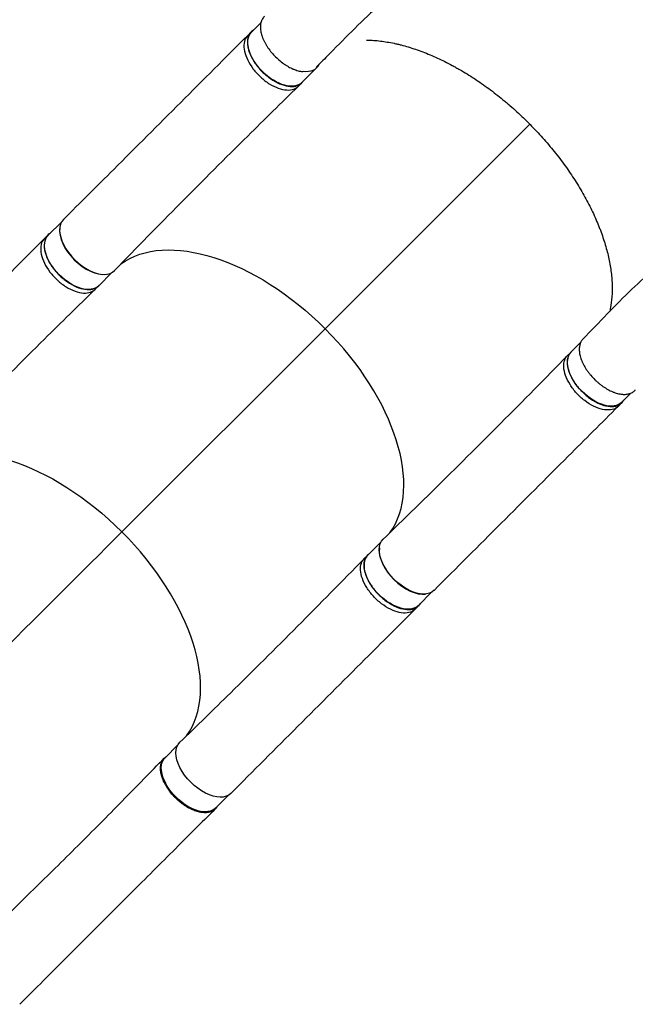
# Model space of a CAD drawing. Units: millimetres. Extents: x -5443 to 8811, y -4837 to 7668.
# Drawn here: x -2924 to -2208, y 1115 to 2260 of the extents above; entities that cross this region are included whole.
import ezdxf

# ---------------------------------------------------------------- set-up
doc = ezdxf.new("R2010")
doc.units = ezdxf.units.MM
doc.header["$LTSCALE"] = 20
doc.layers.add('2d', color=230, linetype='Continuous')

msp = doc.modelspace()

# ---------------------------------------------------------------- linework, layer by layer
at = {"layer": '2d'}
for p, q in [((-2658.7, 2242.1), (-2654.6, 2246.1)), ((-2643.4, 2256.7), (-2654.3, 2245.8)), ((-2578.1, 2204.6), (-2595.6, 2187.1)), ((-2599.7, 2182.9), (-2595.6, 2187)), ((-2568.5, 1900.8), (-2330.5, 2138.7)), ((-2875.3, 2024.9), (-2890.7, 2009.5)), ((-2895, 2005.7), (-2891, 2009.8)), ((-2816.6, 1966.2), (-2832, 1950.8)), ((-2836.1, 1946.6), (-2832, 1950.7)), ((-2804.9, 1664.5), (-2568.5, 1900.8)), ((-2271.5, 1884.7), (-2282.5, 1873.7)), ((-2286.7, 1869.5), (-2282.6, 1873.6)), ((-2213, 1825.8), (-2223.9, 1815)), ((-2227.6, 1810.6), (-2223.5, 1814.7)), ((-2503.5, 1652.7), (-2518.9, 1637.4)), ((-2523.1, 1633.2), (-2519, 1637.3)), ((-2444.8, 1594), (-2460.2, 1578.7)), ((-2464, 1574.3), (-2459.9, 1578.4)), ((-2739.9, 1416.4), (-2754.8, 1401.5)), ((-2681.2, 1357.7), (-2696.1, 1342.8))]:
    msp.add_line(p, q, dxfattribs=at)
at = {"layer": '2d', "extrusion": (0, 0, -1)}
for centre, major_axis, ratio, start_param, end_param in [((-2624.9, 2216.5), (-29.3, 29.3), 0.565941, 3.141593, 6.283185), ((-2861.3, 1980.1), (-29.3, 29.3), 0.565941, 3.141593, 6.283185), ((-2657.5, 1812), (-157, 157), 0.565941, 0.086434, 1.571481), ((-2253.2, 1844.3), (-29.3, 29.3), 0.565941, 3.141593, 6.283185), ((-2893.9, 1575.7), (-157, 157), 0.565941, 0.086434, 1.571481), ((-2471.6, 1626), (-29.7, 29.7), 0.565941, 3.140485, 6.292641), ((-2489.6, 1608), (-29.3, 29.3), 0.565941, 3.141593, 6.283185), ((-2708, 1389.7), (-29.7, 29.7), 0.565941, 3.140485, 6.292641), ((-2725.5, 1372.2), (-29.3, 29.3), 0.565113, 3.141593, 6.283185)]:
    msp.add_ellipse(centre, major_axis=major_axis, ratio=ratio, start_param=start_param, end_param=end_param, dxfattribs=at)
at = {"layer": '2d'}
for centre, major_axis, start_param, end_param in [((-2607.4, 2233.9), (-29.3, 29.3), 2.486979, 3.356223), ((-2843.3, 1998.1), (-29.7, 29.7), -0.001112, 3.151054), ((-2843.8, 1997.6), (-29.3, 29.3), 0.405338, 2.735389), ((-2657.5, 1812), (-157, 157), 3.227878, 4.711704), ((-2893.9, 1575.7), (-157, 157), 3.227878, 4.711704), ((-2472.1, 1625.5), (-29.3, 29.3), 0.405641, 2.735702)]:
    msp.add_ellipse(centre, major_axis=major_axis, ratio=0.565941, start_param=start_param, end_param=end_param, dxfattribs=at)
for points, knots in [([(-1710.6, 2565.2), (-1738.6, 2564.7), (-1766.9, 2562.8), (-1821.9, 2557.3), (-1848.1, 2553.9), (-1907.2, 2544.6), (-1940, 2538.4), (-2009, 2523), (-2045.1, 2513.5), (-2116.2, 2492.2), (-2151.2, 2480.2), (-2218.2, 2454.2), (-2250.2, 2440.3), (-2310.7, 2410.8), (-2339.3, 2395.4), (-2393, 2363.1), (-2418.3, 2346.3), (-2465.4, 2311.5), (-2487.5, 2293.5), (-2528.4, 2256.5), (-2547.2, 2237.2), (-2570.6, 2213.5), (-2574.9, 2209.2), (-2579.1, 2204.9)], [0, 0, 0, 0, 10.010535, 10.010535, 18.974936, 18.974936, 30.21501, 30.21501, 42.761587, 42.761587, 55.299617, 55.299617, 67.264106, 67.264106, 78.569392, 78.569392, 89.277882, 89.277882, 99.490011, 99.490011, 109.314703, 109.314703, 111.490564, 111.490564, 111.490564, 111.490564]), ([(-2639.3, 2264), (-2639.6, 2263.7), (-2639.9, 2263.4), (-2641.1, 2262.1), (-2641.8, 2261), (-2642.5, 2259.4), (-2642.6, 2259.1), (-2642.9, 2258.5), (-2643, 2258.1), (-2643.3, 2257.1), (-2643.5, 2256.4), (-2643.9, 2254.2), (-2644, 2252.7), (-2643.9, 2250.6), (-2643.9, 2250.2), (-2643.8, 2249.3), (-2643.8, 2248.9), (-2643.6, 2247.6), (-2643.4, 2246.7), (-2642.9, 2244.1), (-2642.4, 2242.3), (-2641.5, 2239.9), (-2641.4, 2239.4), (-2641, 2238.5), (-2640.8, 2238), (-2640.2, 2236.6), (-2639.7, 2235.7), (-2638.8, 2233.8), (-2638.3, 2232.8), (-2637.5, 2231.4), (-2637.2, 2230.9), (-2636.6, 2230), (-2636.3, 2229.5), (-2634.8, 2227.2), (-2633.4, 2225.3), (-2630.6, 2221.7), (-2629.1, 2220), (-2625.8, 2216.6), (-2624.1, 2215), (-2620.6, 2212), (-2618.8, 2210.5), (-2616, 2208.6), (-2615.1, 2207.9), (-2613.2, 2206.8), (-2612.3, 2206.2), (-2609.4, 2204.6), (-2607.6, 2203.7), (-2605.2, 2202.7), (-2604.7, 2202.5), (-2603.8, 2202.1), (-2603.3, 2202), (-2601.9, 2201.5), (-2601, 2201.2), (-2598.3, 2200.4), (-2596.5, 2200.1), (-2594.8, 2199.9), (-2594.7, 2199.9), (-2594.6, 2199.9)], [0.9596582, 0.9596582, 0.9596582, 0.9596582, 0.9619116, 0.9619116, 0.9689718, 0.9689718, 0.9707369, 0.9707369, 0.972502, 0.972502, 0.9760321, 0.9760321, 0.9830923, 0.9830923, 0.9848574, 0.9848574, 0.9866224, 0.9866224, 0.9901526, 0.9901526, 0.9972128, 0.9972128, 0.9989779, 0.9989779, 1.0007429, 1.0007429, 1.004273, 1.004273, 1.0078032, 1.0078032, 1.0095682, 1.0095682, 1.0113333, 1.0113333, 1.0183935, 1.0183935, 1.0254538, 1.0254538, 1.032514, 1.032514, 1.0395742, 1.0395742, 1.0431044, 1.0431044, 1.0466345, 1.0466345, 1.0536947, 1.0536947, 1.0554598, 1.0554598, 1.0572248, 1.0572248, 1.060755, 1.060755, 1.0678152, 1.0678152, 1.0680771, 1.0680771, 1.0680771, 1.0680771]), ([(-2651.8, 2248.3), (-2653.5, 2247.3), (-2656.8, 2244.2), (-2659.3, 2237.3), (-2658.8, 2227.9), (-2655.1, 2217.5), (-2648.5, 2206.9), (-2639.7, 2197.3), (-2629.5, 2189.5), (-2618.9, 2184.3), (-2608.9, 2182.1), (-2600.5, 2183.2), (-2596.5, 2186), (-2594.9, 2187.8)], [0.0537552, 0.0537552, 0.0537552, 0.0537552, 0.0641501, 0.0769801, 0.0898101, 0.1026401, 0.1154701, 0.1283001, 0.1411302, 0.1539602, 0.1667902, 0.1796202, 0.1921922, 0.1921922, 0.1921922, 0.1921922]), ([(-2873, 2027.8), (-2853.5, 2047.3), (-2834, 2066.7), (-2762.5, 2138.1), (-2710.6, 2190.1), (-2658.7, 2242.1)], [0, 0, 0, 0, 10.000002, 10.000002, 36.756903, 36.756903, 36.756903, 36.756903]), ([(-2658.7, 2242.1), (-2659.2, 2241.5), (-2661.3, 2239), (-2663.4, 2233.2), (-2662.9, 2223.8), (-2659.1, 2213.4), (-2652.6, 2202.8), (-2643.8, 2193.2), (-2633.6, 2185.4), (-2623, 2180.2), (-2613, 2178), (-2605.1, 2179), (-2601.2, 2181.4), (-2599.8, 2182.8)], [0.0599101, 0.0599101, 0.0599101, 0.0599101, 0.0641501, 0.0769801, 0.0898101, 0.1026401, 0.1154701, 0.1283001, 0.1411302, 0.1539602, 0.1667902, 0.1796202, 0.1901202, 0.1901202, 0.1901202, 0.1901202]), ([(-2520.5, 2236.6), (-2517.7, 2236.6), (-2514.8, 2236.5), (-2506.9, 2235.9), (-2501.7, 2235.3), (-2493.8, 2233.9), (-2491.1, 2233.4), (-2487.1, 2232.6), (-2485.7, 2232.3), (-2483, 2231.6), (-2481.6, 2231.3), (-2474.7, 2229.5), (-2469.1, 2227.8), (-2457.9, 2224), (-2452.3, 2221.9), (-2440.9, 2217.1), (-2435.2, 2214.5), (-2426.6, 2210.2), (-2423.7, 2208.7), (-2419.4, 2206.4), (-2417.9, 2205.6), (-2415, 2203.9), (-2413.6, 2203.1), (-2406.4, 2199), (-2400.7, 2195.5), (-2389.4, 2188), (-2383.8, 2184.2), (-2372.7, 2176), (-2367.2, 2171.7), (-2360.4, 2166.1), (-2359.1, 2165), (-2356.3, 2162.7), (-2355, 2161.5), (-2351, 2158), (-2348.3, 2155.7), (-2340.4, 2148.5), (-2335.3, 2143.5), (-2327.8, 2135.9), (-2325.3, 2133.3), (-2320.4, 2128.2), (-2318, 2125.6), (-2311, 2117.7), (-2306.5, 2112.3), (-2297.8, 2101.5), (-2293.6, 2095.9), (-2287.5, 2087.5), (-2285.5, 2084.7), (-2281.7, 2079), (-2279.8, 2076.2), (-2274.3, 2067.6), (-2270.9, 2061.8), (-2264.4, 2050.4), (-2261.5, 2044.7), (-2255.9, 2033.2), (-2253.4, 2027.5), (-2250.5, 2020.4), (-2249.9, 2018.9), (-2248.8, 2016.1), (-2248.2, 2014.6), (-2246.7, 2010.4), (-2245.7, 2007.5), (-2242.9, 1999.1), (-2239.8, 1988), (-2237.6, 1977.3), (-2236, 1966.8), (-2235.4, 1961.6), (-2235, 1955.2), (-2234.9, 1953.9), (-2234.8, 1951.4), (-2234.8, 1950.2), (-2234.8, 1946.4), (-2234.8, 1944), (-2235.1, 1936.8), (-2235.6, 1932.2), (-2236.7, 1925.4), (-2237.1, 1923), (-2237.7, 1920.8)], [1.6082766, 1.6082766, 1.6082766, 1.6082766, 1.6201479, 1.6201479, 1.6410658, 1.6410658, 1.6515247, 1.6515247, 1.6567542, 1.6567542, 1.6619836, 1.6619836, 1.6829015, 1.6829015, 1.7038194, 1.7038194, 1.7247373, 1.7247373, 1.7351962, 1.7351962, 1.7404257, 1.7404257, 1.7456552, 1.7456552, 1.7665731, 1.7665731, 1.787491, 1.787491, 1.8084088, 1.8084088, 1.8136383, 1.8136383, 1.8188678, 1.8188678, 1.8293267, 1.8293267, 1.8502446, 1.8502446, 1.8607036, 1.8607036, 1.8711625, 1.8711625, 1.8920804, 1.8920804, 1.9129983, 1.9129983, 1.9234572, 1.9234572, 1.9339162, 1.9339162, 1.954834, 1.954834, 1.9757519, 1.9757519, 1.9966698, 1.9966698, 2.0018993, 2.0018993, 2.0071288, 2.0071288, 2.0175877, 2.0175877, 2.0385056, 2.0594235, 2.0594235, 2.0803414, 2.0803414, 2.0855708, 2.0855708, 2.0908003, 2.0908003, 2.1012592, 2.1012592, 2.1221771, 2.1221771, 2.1331912, 2.1331912, 2.1331912, 2.1331912]), ([(-2599.8, 2182.8), (-2619.5, 2163.6), (-2639.1, 2144.3), (-2711, 2073.2), (-2762.6, 2021.1), (-2813.5, 1968.6)], [0, 0, 0, 0, 10.000032, 10.000032, 36.757566, 36.757566, 36.757566, 36.757566]), ([(-2268.9, 1888.5), (-2250, 1908), (-2231.2, 1928.2), (-2193.4, 1964.2), (-2174.9, 1979.7), (-2141.2, 2004.9), (-2126.1, 2015), (-2093.1, 2035.1), (-2075.2, 2044.7), (-2036.8, 2063), (-2016.2, 2071.3), (-1972.7, 2086.5), (-1949.6, 2093.2), (-1901.9, 2104.5), (-1877.1, 2109.1), (-1826.7, 2116.2), (-1801, 2118.7), (-1756.2, 2121.5), (-1737.4, 2122.1), (-1718.4, 2122.4)], [0, 0, 0, 0, 10.000186, 10.000186, 19.466232, 19.466232, 27.009117, 27.009117, 35.731661, 35.731661, 45.34006, 45.34006, 55.554195, 55.554195, 65.903734, 65.903734, 75.97692, 75.97692, 82.927648, 82.927648, 82.927648, 82.927648]), ([(-3109.4, 1791.5), (-3089.9, 1811), (-3070.4, 1830.4), (-2998.9, 1901.8), (-2946.9, 1953.7), (-2895, 2005.7)], [0, 0, 0, 0, 10.000002, 10.000002, 36.756903, 36.756903, 36.756903, 36.756903]), ([(-2895, 2005.7), (-2895.6, 2005.2), (-2897.7, 2002.7), (-2899.8, 1996.9), (-2899.3, 1987.5), (-2895.5, 1977.1), (-2889, 1966.5), (-2880.2, 1956.9), (-2870, 1949.1), (-2859.4, 1943.9), (-2849.4, 1941.7), (-2841.5, 1942.7), (-2837.6, 1945.1), (-2836.2, 1946.5)], [0.0599101, 0.0599101, 0.0599101, 0.0599101, 0.0641501, 0.0769801, 0.0898101, 0.1026401, 0.1154701, 0.1283001, 0.1411302, 0.1539602, 0.1667902, 0.1796202, 0.1901202, 0.1901202, 0.1901202, 0.1901202]), ([(-2888.2, 2012), (-2889.9, 2011), (-2893.2, 2007.9), (-2895.7, 2001), (-2895.2, 1991.6), (-2891.4, 1981.2), (-2884.9, 1970.6), (-2876.1, 1961), (-2865.9, 1953.2), (-2855.3, 1948), (-2845.3, 1945.8), (-2836.9, 1946.9), (-2832.9, 1949.6), (-2831.3, 1951.4)], [0.0537552, 0.0537552, 0.0537552, 0.0537552, 0.0641501, 0.0769801, 0.0898101, 0.1026401, 0.1154701, 0.1283001, 0.1411302, 0.1539602, 0.1667902, 0.1796202, 0.1921922, 0.1921922, 0.1921922, 0.1921922]), ([(-2836.2, 1946.5), (-2855.9, 1927.3), (-2875.5, 1908), (-2947.3, 1836.9), (-2999, 1784.8), (-3049.9, 1732.3)], [0, 0, 0, 0, 10.000032, 10.000032, 36.757566, 36.757566, 36.757566, 36.757566]), ([(-2268.9, 1888.5), (-2269.3, 1888.1), (-2269.7, 1887.6), (-2270.9, 1886), (-2271.5, 1884.8), (-2272.1, 1883.1), (-2272.2, 1882.8), (-2272.4, 1882.1), (-2272.5, 1881.7), (-2272.7, 1880.7), (-2272.9, 1879.9), (-2273.1, 1877.6), (-2273.1, 1876), (-2272.9, 1873.9), (-2272.9, 1873.4), (-2272.7, 1872.6), (-2272.7, 1872.1), (-2272.4, 1870.8), (-2272.2, 1869.9), (-2271.5, 1867.2), (-2270.9, 1865.3), (-2269.9, 1863), (-2269.7, 1862.5), (-2269.3, 1861.5), (-2269.1, 1861), (-2268.4, 1859.6), (-2267.9, 1858.7), (-2266.4, 1855.8), (-2265.2, 1853.9), (-2263.6, 1851.6), (-2263.2, 1851.1), (-2262.5, 1850.2), (-2262.2, 1849.7), (-2261.1, 1848.4), (-2260.4, 1847.5), (-2258.2, 1844.8), (-2256.6, 1843.1), (-2254.5, 1841), (-2254.1, 1840.6), (-2253.2, 1839.8), (-2252.8, 1839.4), (-2251.4, 1838.3), (-2249.7, 1836.8), (-2247.8, 1835.3), (-2246.5, 1834.3), (-2246, 1834), (-2245.1, 1833.3), (-2244.6, 1833), (-2242.2, 1831.5), (-2240.3, 1830.3), (-2237.5, 1828.9), (-2236.6, 1828.4), (-2235.1, 1827.8), (-2234.7, 1827.6), (-2233.7, 1827.2), (-2233.2, 1827), (-2230.9, 1826.1), (-2229.1, 1825.6), (-2226.4, 1824.9), (-2225.5, 1824.8), (-2224.2, 1824.6), (-2223.8, 1824.5), (-2222.9, 1824.5), (-2222.5, 1824.4), (-2220.4, 1824.3), (-2218.8, 1824.4), (-2216.6, 1824.7), (-2215.8, 1824.9), (-2214.8, 1825.1), (-2214.5, 1825.2), (-2213.8, 1825.5), (-2213.5, 1825.6), (-2211.8, 1826.3), (-2210.7, 1827), (-2209.2, 1828.2), (-2208.7, 1828.6), (-2208.1, 1829.3), (-2208, 1829.4), (-2207.9, 1829.5)], [0.05358, 0.05358, 0.05358, 0.05358, 0.0568687, 0.0568687, 0.0636968, 0.0636968, 0.0654038, 0.0654038, 0.0671108, 0.0671108, 0.0705248, 0.0705248, 0.0773529, 0.0773529, 0.0790599, 0.0790599, 0.0807669, 0.0807669, 0.0841809, 0.0841809, 0.091009, 0.091009, 0.092716, 0.092716, 0.094423, 0.094423, 0.0978371, 0.0978371, 0.1046651, 0.1046651, 0.1063721, 0.1063721, 0.1080791, 0.1080791, 0.1114932, 0.1114932, 0.1183212, 0.1183212, 0.1200282, 0.1200282, 0.1217352, 0.1217352, 0.1251493, 0.1285633, 0.1285633, 0.1302703, 0.1302703, 0.1319773, 0.1319773, 0.1388054, 0.1388054, 0.1422194, 0.1422194, 0.1439264, 0.1439264, 0.1456334, 0.1456334, 0.1524615, 0.1524615, 0.1558755, 0.1558755, 0.1575825, 0.1575825, 0.1592895, 0.1592895, 0.1661176, 0.1661176, 0.1695316, 0.1695316, 0.1712386, 0.1712386, 0.1729456, 0.1729456, 0.1797737, 0.1797737, 0.1831877, 0.1831877, 0.1840943, 0.1840943, 0.1840943, 0.1840943]), ([(-2501.1, 1655.8), (-2481.5, 1674.8), (-2461.9, 1693.9), (-2390.1, 1764.6), (-2338.3, 1816.8), (-2286.8, 1869.4)], [0, 0, 0, 0, 10.000083, 10.000083, 36.757653, 36.757653, 36.757653, 36.757653]), ([(-2227.6, 1810.6), (-2228.2, 1810), (-2230.7, 1807.9), (-2236.5, 1805.8), (-2245.9, 1806.4), (-2256.3, 1810.1), (-2266.9, 1816.7), (-2276.5, 1825.5), (-2284.2, 1835.7), (-2289.4, 1846.3), (-2291.6, 1856.3), (-2290.6, 1864.2), (-2288.2, 1868), (-2286.8, 1869.4)], [0.059853, 0.059853, 0.059853, 0.059853, 0.0641501, 0.0769801, 0.0898101, 0.1026401, 0.1154701, 0.1283001, 0.1411302, 0.1539602, 0.1667902, 0.1796202, 0.1900635, 0.1900635, 0.1900635, 0.1900635]), ([(-2281.9, 1874.3), (-2283.7, 1872.8), (-2286.4, 1868.7), (-2287.5, 1860.4), (-2285.4, 1850.4), (-2280.1, 1839.8), (-2272.4, 1829.6), (-2262.8, 1820.8), (-2252.2, 1814.2), (-2241.8, 1810.4), (-2232.4, 1809.9), (-2225.4, 1812.4), (-2222.4, 1815.7), (-2221.4, 1817.5)], [-0.1921414, -0.1921414, -0.1921414, -0.1921414, -0.1796202, -0.1667902, -0.1539602, -0.1411302, -0.1283001, -0.1154701, -0.1026401, -0.0898101, -0.0769801, -0.0641501, -0.0536976, -0.0536976, -0.0536976, -0.0536976]), ([(-2227.6, 1810.6), (-2247, 1791.2), (-2266.5, 1771.8), (-2337.9, 1700.4), (-2389.9, 1648.4), (-2441.9, 1596.3)], [0, 0, 0, 0, 10.000001, 10.000001, 36.7569, 36.7569, 36.7569, 36.7569]), ([(-2737.5, 1419.5), (-2717.9, 1438.5), (-2698.3, 1457.6), (-2626.5, 1528.3), (-2574.7, 1580.5), (-2523.2, 1633.1)], [0, 0, 0, 0, 10.000083, 10.000083, 36.757653, 36.757653, 36.757653, 36.757653]), ([(-2464, 1574.3), (-2464.6, 1573.7), (-2467.1, 1571.6), (-2472.9, 1569.5), (-2482.3, 1570), (-2492.7, 1573.8), (-2503.2, 1580.4), (-2512.8, 1589.2), (-2520.6, 1599.4), (-2525.8, 1610), (-2528, 1620), (-2527, 1627.9), (-2524.6, 1631.7), (-2523.2, 1633.1)], [0.059853, 0.059853, 0.059853, 0.059853, 0.0641501, 0.0769801, 0.0898101, 0.1026401, 0.1154701, 0.1283001, 0.1411302, 0.1539602, 0.1667902, 0.1796202, 0.1900635, 0.1900635, 0.1900635, 0.1900635]), ([(-2518.3, 1638), (-2520.1, 1636.5), (-2522.8, 1632.4), (-2523.9, 1624), (-2521.7, 1614.1), (-2516.5, 1603.5), (-2508.8, 1593.3), (-2499.2, 1584.5), (-2488.6, 1577.9), (-2478.2, 1574.1), (-2468.8, 1573.6), (-2461.8, 1576.1), (-2458.8, 1579.4), (-2457.8, 1581.1)], [-0.1921414, -0.1921414, -0.1921414, -0.1921414, -0.1796202, -0.1667902, -0.1539602, -0.1411302, -0.1283001, -0.1154701, -0.1026401, -0.0898101, -0.0769801, -0.0641501, -0.0536976, -0.0536976, -0.0536976, -0.0536976]), ([(-2464, 1574.3), (-2483.4, 1554.9), (-2502.9, 1535.5), (-2574.3, 1464.1), (-2626.3, 1412.1), (-2678.3, 1360)], [0, 0, 0, 0, 10.000001, 10.000001, 36.7569, 36.7569, 36.7569, 36.7569]), ([(-2983.2, 1174), (-2966.7, 1190.6), (-2950, 1206.9), (-2916.4, 1239.8), (-2899.3, 1256.5), (-2864.9, 1290.4), (-2847.5, 1307.7), (-2813.1, 1342.4), (-2796.1, 1359.9), (-2771.5, 1385), (-2763.5, 1393.1), (-2755.7, 1401.1)], [0, 0, 0, 0, 7.045865, 7.045865, 14.39364, 14.39364, 22.179605, 22.179605, 30.23403, 30.23403, 34.130829, 34.130829, 34.130829, 34.130829]), ([(-2694.1, 1344.8), (-2694.3, 1344.6), (-2694.5, 1344.3), (-2694.8, 1343.8), (-2695, 1343.5), (-2695.4, 1343), (-2695.6, 1342.7), (-2696.3, 1342), (-2696.8, 1341.5), (-2698.3, 1340.3), (-2699.4, 1339.6), (-2701, 1338.9), (-2701.3, 1338.7), (-2702, 1338.5), (-2702.3, 1338.4), (-2703.3, 1338.1), (-2704.1, 1337.9), (-2706.3, 1337.6), (-2707.8, 1337.5), (-2710.3, 1337.6), (-2711.2, 1337.6), (-2712.9, 1337.9), (-2713.8, 1338), (-2716.4, 1338.6), (-2718.2, 1339.1), (-2721, 1340.1), (-2722, 1340.5), (-2723.8, 1341.3), (-2724.8, 1341.8), (-2727.6, 1343.2), (-2729.5, 1344.3), (-2731.8, 1345.8), (-2732.3, 1346.1), (-2733.2, 1346.7), (-2733.7, 1347.1), (-2735, 1348.1), (-2736, 1348.8), (-2738.6, 1350.9), (-2740.3, 1352.4), (-2742.4, 1354.5), (-2742.8, 1354.9), (-2743.7, 1355.7), (-2744.1, 1356.1), (-2745.3, 1357.4), (-2746, 1358.3), (-2748.3, 1360.9), (-2749.6, 1362.7), (-2751.3, 1365), (-2751.6, 1365.5), (-2752.2, 1366.4), (-2752.5, 1366.9), (-2753.4, 1368.3), (-2753.9, 1369.2), (-2755.5, 1372), (-2756.4, 1373.9), (-2757.3, 1376.3), (-2757.5, 1376.7), (-2757.8, 1377.7), (-2758, 1378.1), (-2758.5, 1379.5), (-2758.7, 1380.4), (-2759.4, 1383.1), (-2759.8, 1384.9), (-2760, 1387), (-2760, 1387.4), (-2760, 1388.3), (-2760, 1388.7), (-2760, 1389.9), (-2760, 1390.7), (-2759.8, 1393), (-2759.5, 1394.4), (-2758.9, 1396), (-2758.8, 1396.4), (-2758.5, 1397), (-2758.3, 1397.3), (-2757.9, 1398.2), (-2757.5, 1398.8), (-2756.4, 1400.4), (-2755.5, 1401.4), (-2754.1, 1402.5), (-2753.7, 1402.8), (-2753.3, 1403)], [0.0538533, 0.0538533, 0.0538533, 0.0538533, 0.0554462, 0.0554462, 0.0571789, 0.0571789, 0.0589116, 0.0589116, 0.062377, 0.062377, 0.0693078, 0.0693078, 0.0710405, 0.0710405, 0.0727732, 0.0727732, 0.0762386, 0.0762386, 0.0831694, 0.0831694, 0.0866347, 0.0866347, 0.0901001, 0.0901001, 0.0970309, 0.0970309, 0.1004963, 0.1004963, 0.1039617, 0.1039617, 0.1108925, 0.1108925, 0.1126252, 0.1126252, 0.1143579, 0.1143579, 0.1178232, 0.1178232, 0.124754, 0.124754, 0.1264867, 0.1264867, 0.1282194, 0.1282194, 0.1316848, 0.1316848, 0.1386156, 0.1386156, 0.1403483, 0.1403483, 0.142081, 0.142081, 0.1455464, 0.1455464, 0.1524771, 0.1524771, 0.1542098, 0.1542098, 0.1559425, 0.1559425, 0.1594079, 0.1594079, 0.1663387, 0.1663387, 0.1680714, 0.1680714, 0.1698041, 0.1698041, 0.1732695, 0.1732695, 0.1802003, 0.1802003, 0.181933, 0.181933, 0.1836657, 0.1836657, 0.187131, 0.187131, 0.1940618, 0.1940618, 0.1965049, 0.1965049, 0.1965049, 0.1965049]), ([(-2696.4, 1341.9), (-2712.4, 1325.9), (-2729, 1309.4), (-2763, 1275.4), (-2780.6, 1257.9), (-2816.2, 1222.3), (-2834.2, 1204.3), (-2870.3, 1168.1), (-2888.4, 1150), (-2912.4, 1126), (-2918.1, 1120.3), (-2923.8, 1114.6)], [0, 0, 0, 0, 7.937381, 7.937381, 15.966207, 15.966207, 23.916746, 23.916746, 31.713046, 31.713046, 34.152317, 34.152317, 34.152317, 34.152317])]:
    msp.add_open_spline(points, degree=3, knots=knots, dxfattribs=at)
for points in [[(-2658.7, 2242.1), (-2658.7, 2242.1), (-2658.7, 2242.1), (-2658.7, 2242.1)], [(-2599.8, 2182.8), (-2599.8, 2182.8), (-2599.8, 2182.9), (-2599.7, 2182.9)], [(-2895, 2005.7), (-2895, 2005.7), (-2895, 2005.7), (-2895, 2005.7)], [(-2836.2, 1946.5), (-2836.2, 1946.5), (-2836.1, 1946.6), (-2836.1, 1946.6)], [(-2286.8, 1869.4), (-2286.8, 1869.5), (-2286.8, 1869.5), (-2286.7, 1869.5)], [(-2227.6, 1810.6), (-2227.6, 1810.6), (-2227.6, 1810.6), (-2227.6, 1810.6)], [(-2804.9, 1664.5), (-2899.4, 1570), (-3013.9, 1455.5), (-3125.7, 1343.9)], [(-2523.2, 1633.1), (-2523.2, 1633.1), (-2523.1, 1633.2), (-2523.1, 1633.2)], [(-2464, 1574.3), (-2464, 1574.3), (-2464, 1574.3), (-2464, 1574.3)], [(-2759.4, 1383.3), (-2759.4, 1383.3), (-2759.4, 1383.3), (-2759.4, 1383.3)]]:
    msp.add_open_spline(points, degree=3, dxfattribs=at)

doc.saveas('drawing.dxf')
